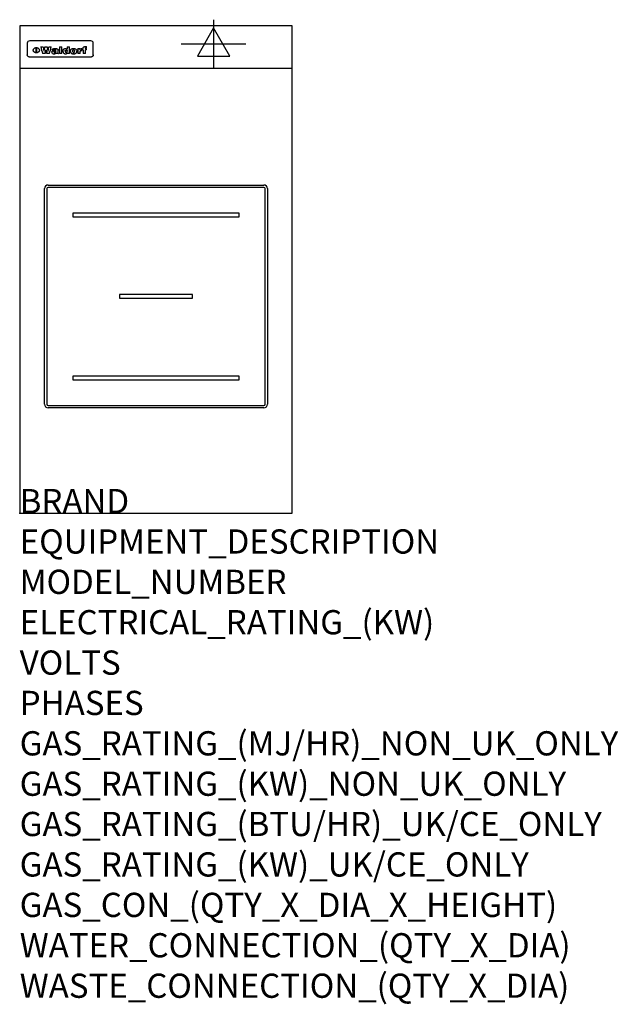
# Model space of a CAD drawing. Extents: x 0 to 988, y -811 to 815.
import ezdxf

# ---------------------------------------------------------------- set-up
doc = ezdxf.new("R2010")
doc.units = 0
doc.header["$LTSCALE"] = 2.5
doc.layers.get('0').update_dxf_attribs({"linetype": 'CONTINUOUS'})
for name, color, linetype in [('MOFFAT_2D_ELECTRICAL', 6, 'CONTINUOUS'), ('MOFFAT_DETAIL', 5, 'CONTINUOUS'), ('MOFFAT_NOTES', 2, 'CONTINUOUS'), ('MOFFAT_PROFILE', 1, 'CONTINUOUS')]:
    doc.layers.add(name, color=color, linetype=linetype)
doc.styles.get("Standard").update_dxf_attribs({"font": 'txt.shx'})

# ---------------------------------------------------------------- blocks, each defined once
blk = doc.blocks.new('ELECTRICAL_CONNECTION')
at = {"layer": 'MOFFAT_2D_ELECTRICAL'}
for p, q in [((0, 40), (0, -40)), ((0, 26.7), (-26.7, -20)), ((26.7, -20), (0, 26.7)), ((-53.3, 0), (53.3, 0)), ((-26.7, -20), (26.7, -20))]:
    blk.add_line(p, q, dxfattribs=at)

msp = doc.modelspace()

# ---------------------------------------------------------------- linework, layer by layer
msp.add_point((0, 0))
at = {"layer": 'MOFFAT_DETAIL'}
for p, q in [((12.5, 776.5), (12.5, 776.1)), ((12.5, 776.1), (12.5, 773.6)), ((12.5, 773.6), (12.5, 759.5)), ((117.5, 780), (16.5, 780)), ((27.3, 760.3), (27.3, 768.9)), ((27.8, 768.9), (27.8, 760.3)), ((34.6, 770.3), (38.7, 770.3)), ((41.7, 770.3), (45.2, 770.3)), ((48.1, 770.3), (52.1, 770.3)), ((57.2, 764.6), (53.4, 764.6)), ((59.5, 765.3), (59.5, 765.3)), ((59.8, 764.7), (59.8, 764.7)), ((63.5, 759.9), (63.5, 764.4)), ((65.8, 770.3), (65.8, 759)), ((65.8, 770.3), (69.7, 770.3)), ((69.7, 759), (69.7, 770.3)), ((78.3, 770.3), (78.3, 766.3)), ((78.3, 770.3), (82, 770.3)), ((82, 759), (82, 770.3)), ((96, 767.2), (99.5, 767.2)), ((96, 767.2), (96, 759)), ((99.5, 765.6), (99.5, 767.2)), ((102.5, 767.4), (102.8, 767.4)), ((102.8, 764.1), (102.8, 767.4)), ((103.4, 767.2), (104.6, 767.2)), ((103.4, 767.2), (103.4, 765.3)), ((104.6, 765.3), (103.4, 765.3)), ((104.6, 767.7), (104.6, 767.2)), ((104.6, 765.3), (104.6, 759)), ((107.9, 770.6), (110, 770.6)), ((108.4, 767.2), (110, 767.2)), ((110, 765.3), (108.4, 765.3)), ((108.4, 759), (108.4, 765.3)), ((110, 768.4), (110, 770.6)), ((110, 765.3), (110, 767.2)), ((121.5, 776.1), (121.5, 776.5)), ((121.5, 773.6), (121.5, 776.1)), ((121.5, 759.5), (121.5, 773.6)), ((12.5, 759.5), (12.5, 757.1)), ((117.5, 753.3), (16.5, 753.3)), ((42, 759), (37.8, 759)), ((49, 759), (44.9, 759)), ((59.8, 762.4), (59.8, 762.1)), ((63.9, 759), (60.1, 759)), ((63.9, 759), (63.9, 759.2)), ((69.7, 759), (65.8, 759)), ((78.6, 760), (78.6, 759)), ((82, 759), (78.6, 759)), ((99.8, 759), (96, 759)), ((99.8, 759), (99.8, 762.3)), ((108.4, 759), (104.6, 759)), ((121.5, 757.1), (121.5, 759.5)), ((47, 542), (403, 542)), ((403, 538), (47, 538)), ((41, 180), (41, 536)), ((45, 536), (45, 180)), ((405, 180), (405, 536)), ((409, 536), (409, 180)), ((362.5, 495.5), (87.5, 495.5)), ((87.5, 495.5), (87.5, 489.5)), ((87.5, 489.5), (362.5, 489.5)), ((362.5, 489.5), (362.5, 495.5)), ((285, 361), (165, 361)), ((165, 361), (165, 355)), ((285, 355), (285, 361)), ((165, 355), (285, 355)), ((87.5, 226.5), (87.5, 220.5)), ((362.5, 226.5), (87.5, 226.5)), ((87.5, 220.5), (362.5, 220.5)), ((362.5, 220.5), (362.5, 226.5)), ((47, 178), (403, 178)), ((403, 174), (47, 174))]:
    msp.add_line(p, q, dxfattribs=at)
at = {"layer": 'MOFFAT_DETAIL', "flags": 128}
for points in [[(22.5, 764.5), (22.5, 764.8), (22.5, 765), (22.6, 765.3), (22.7, 765.6), (22.7, 765.9), (22.9, 766.1), (23, 766.4), (23.1, 766.6), (23.3, 766.9), (23.5, 767.1), (23.7, 767.3), (23.9, 767.5), (24.1, 767.7), (24.3, 767.9), (24.6, 768.1), (24.8, 768.3), (25.1, 768.4), (25.4, 768.5), (25.7, 768.6), (26, 768.7), (26.3, 768.8), (26.6, 768.9), (26.9, 768.9), (27.3, 768.9)], [(27.3, 760.3), (26.9, 760.3), (26.6, 760.4), (26.3, 760.4), (26, 760.5), (25.7, 760.6), (25.4, 760.7), (25.1, 760.8), (24.8, 760.9), (24.6, 761.1), (24.3, 761.2), (24.1, 761.4), (23.9, 761.6), (23.7, 761.8), (23.5, 762), (23.3, 762.2), (23.1, 762.4), (23, 762.7), (22.9, 762.9), (22.7, 763.2), (22.7, 763.4), (22.6, 763.7), (22.5, 764), (22.5, 764.2), (22.5, 764.5)], [(27.8, 768.9), (28.1, 768.9), (28.4, 768.9), (28.7, 768.8), (29, 768.7), (29.3, 768.6), (29.6, 768.5), (29.9, 768.4), (30.2, 768.3), (30.4, 768.1), (30.7, 767.9), (30.9, 767.7), (31.1, 767.5), (31.3, 767.3), (31.5, 767.1), (31.7, 766.9), (31.9, 766.6), (32, 766.4), (32.1, 766.1), (32.3, 765.9), (32.3, 765.6), (32.4, 765.3), (32.5, 765), (32.5, 764.8), (32.5, 764.5)], [(32.5, 764.5), (32.5, 764.2), (32.5, 764), (32.4, 763.7), (32.3, 763.4), (32.3, 763.2), (32.1, 762.9), (32, 762.7), (31.9, 762.4), (31.7, 762.2), (31.5, 762), (31.3, 761.8), (31.1, 761.6), (30.9, 761.4), (30.7, 761.2), (30.4, 761.1), (30.2, 760.9), (29.9, 760.8), (29.6, 760.7), (29.3, 760.6), (29, 760.5), (28.7, 760.4), (28.4, 760.4), (28.1, 760.3), (27.8, 760.3)], [(15, 753.6), (14.7, 753.7), (14.5, 753.8), (14.2, 754), (14, 754.1), (13.8, 754.3), (13.6, 754.5), (13.4, 754.7), (13.2, 754.9), (13, 755.2), (12.9, 755.4), (12.8, 755.7), (12.7, 756), (12.6, 756.2), (12.5, 756.5), (12.5, 756.8), (12.5, 757.1)], [(16.5, 753.3), (16.1, 753.3), (15.7, 753.4), (15.3, 753.4), (15, 753.6)], [(119, 753.6), (118.7, 753.4), (118.3, 753.4), (117.9, 753.3), (117.5, 753.3)], [(121.5, 757.1), (121.5, 756.8), (121.5, 756.5), (121.4, 756.2), (121.3, 756), (121.2, 755.7), (121.1, 755.4), (121, 755.2), (120.8, 754.9), (120.6, 754.7), (120.4, 754.5), (120.2, 754.3), (120, 754.1), (119.8, 754), (119.5, 753.8), (119.3, 753.7), (119, 753.6)]]:
    msp.add_lwpolyline(points, dxfattribs=at)
at = {"layer": 'MOFFAT_DETAIL'}
for centre, radius, start, end in [((47, 536), 6, 90, 180), ((47, 536), 2, 90, 180), ((403, 536), 6, 0, 90), ((403, 536), 2, 0, 90), ((47, 180), 6, 180, 270), ((47, 180), 2, 180, 270), ((403, 180), 6, 270, 0), ((403, 180), 2, 270, 0)]:
    msp.add_arc(centre, radius, start, end, dxfattribs=at)
for centre, major_axis, ratio, start_param, end_param in [((16.5, 776.5), (-4, 0), 0.866025, 4.712389, 6.283185), ((36.2, 793.1), (-12.1, 57.2), 0.115401, 1.957335, 2.184819), ((39.8, 793.1), (8.3, -57.2), 0.081873, 5.111411, 5.258321), ((40.5, 793.1), (9.8, 57.2), 0.095295, 4.170858, 4.317769), ((43.2, 793.1), (-9.2, -57.2), 0.089618, 0.946737, 1.082967), ((43.6, 793.1), (-9.5, 57.2), 0.09282, 2.05754, 2.19377), ((46.4, 793.1), (9.3, -57.2), 0.090857, 5.108549, 5.255459), ((47.1, 793.1), (8.1, 57.2), 0.079858, 4.16586, 4.312771), ((50.6, 793.1), (-11.9, -57.2), 0.113882, 0.956097, 1.183581), ((53.4, 793.1), (6.5, 57.2), 0.064641, 4.198044, 4.211249), ((53.2, 793.1), (19.2, 57.2), 0.169083, 4.260536, 4.271857), ((52.7, 793.1), (38.4, 56.4), 0.251437, 4.384455, 4.394363), ((51.6, 793.1), (68.1, 54.4), 0.262167, 4.542362, 4.550386), ((47.1, 793.1), (171.6, 50.8), 0.153536, 4.711284, 4.711442), ((50.1, 793.1), (103.1, 52.5), 0.221899, 4.644434, 4.64947), ((47.1, 793.1), (164.4, 50.9), 0.159069, 4.712693, 4.716471), ((42.7, 793.1), (248, 50.2), 0.110898, 4.743263, 4.746097), ((33, 793.1), (419.8, 49.8), 0.06724, 4.760567, 4.762456), ((57, 793.1), (-30.7, -56.8), 0.228764, 1.174057, 1.18459), ((57.1, 793.1), (-7.7, -57.2), 0.075574, 1.059217, 1.061261), ((-7, 793.1), (1110.6, 49.6), 0.025722, 4.769284, 4.770072), ((56, 793.1), (102.4, 52.5), 0.222801, 4.613084, 4.614656), ((52.9, 793.1), (296.9, 50), 0.093749, 4.712637, 4.715153), ((-52.8, 793.1), (1889.2, 49.6), 0.015141, 4.770823, 4.770981), ((82.3, 793.1), (-1288.1, 49.6), 0.022189, 1.553095, 1.553409), ((156.4, 793.1), (-1660.2, 49.6), 0.017226, 1.512322, 1.512794), ((62.8, 793.1), (-216.9, 50.4), 0.125291, 1.581661, 1.584648), ((60, 793.1), (119.4, 51.9), 0.202417, 4.615998, 4.621028), ((90.2, 793.1), (-528, 49.7), 0.053742, 1.517341, 1.518758), ((60, 793.1), (-27.3, 56.9), 0.214652, 1.976624, 1.987157), ((59.7, 793.1), (32.5, 56.7), 0.235222, 4.3191, 4.326016), ((78.4, 793.1), (-321.5, 50), 0.086957, 1.527211, 1.529258), ((72, 793.1), (-203.7, 50.5), 0.132462, 1.548566, 1.552502), ((68, 793.1), (-124.8, 51.7), 0.19635, 1.600887, 1.605924), ((66.3, 793.1), (-88.1, 53.2), 0.240603, 1.668887, 1.670303), ((65.3, 793.1), (-65.9, 54.5), 0.263833, 1.741061, 1.749871), ((64.3, 793.1), (-35.9, 56.6), 0.245476, 1.903977, 1.913099), ((63.7, 793.1), (15.6, -57.2), 0.143886, 5.169919, 5.180611), ((63.5, 793.1), (5, -57.2), 0.050176, 5.215542, 5.229533), ((63.5, 793.1), (1.8, -57.2), 0.01784, 5.233387, 5.237788), ((71.6, 793.1), (7.6, 57.2), 0.075145, 4.181513, 4.194876), ((71.6, 793.1), (14.2, 57.2), 0.132942, 4.217947, 4.230209), ((71.5, 793.1), (22.5, 57.1), 0.189973, 4.271929, 4.283091), ((71.3, 793.1), (32.6, 56.7), 0.23556, 4.342821, 4.353042), ((71, 793.1), (41.8, 56.2), 0.25802, 4.407996, 4.411456), ((70.7, 793.1), (52.3, 55.5), 0.267543, 4.46898, 4.478419), ((69.6, 793.1), (79.8, 53.6), 0.25057, 4.588067, 4.595306), ((67.3, 793.1), (126.6, 51.7), 0.194381, 4.683066, 4.688103), ((59.8, 793.1), (262.6, 50.1), 0.105184, 4.747203, 4.74988), ((14.6, 793.1), (1049.6, 49.6), 0.027212, 4.768674, 4.769147), ((75.7, 793.1), (-22.6, -57.1), 0.190252, 1.109071, 1.119132), ((110.7, 793.1), (-608.3, 49.7), 0.046748, 1.516571, 1.51783), ((75.8, 793.1), (65.2, 54.6), 0.26432, 4.491487, 4.49809), ((75.1, 793.1), (272.7, 50.1), 0.101547, 4.697199, 4.699872), ((87.1, 793.1), (-191.5, 50.6), 0.139796, 1.550929, 1.55455), ((78.7, 793.1), (-321.5, 50), 0.086957, 1.578175, 1.580218), ((84.8, 793.1), (-148.6, 51.2), 0.172511, 1.576996, 1.577783), ((81.9, 793.1), (-91.8, 53), 0.235994, 1.653744, 1.660354), ((77.7, 793.1), (-70.5, 54.2), 0.260167, 1.764324, 1.771713), ((80.5, 793.1), (-61.6, 54.9), 0.266408, 1.758066, 1.767034), ((77.8, 793.1), (-30.1, 56.8), 0.226427, 1.978456, 1.981757), ((80.1, 793.1), (-49.9, 55.7), 0.266551, 1.823201, 1.824931), ((83.8, 793.1), (9, 57.2), 0.088184, 4.186201, 4.199249), ((83.8, 793.1), (16.7, 57.2), 0.151836, 4.229671, 4.241618), ((83.7, 793.1), (26.4, 57), 0.210674, 4.294745, 4.305593), ((83.5, 793.1), (39, 56.4), 0.252891, 4.381399, 4.391148), ((83.1, 793.1), (52.2, 55.5), 0.267498, 4.464093, 4.47007), ((82.5, 793.1), (69.2, 54.3), 0.261267, 4.545202, 4.552596), ((81.5, 793.1), (94.6, 52.9), 0.232514, 4.625697, 4.631834), ((79.2, 793.1), (141.8, 51.3), 0.178819, 4.696373, 4.700938), ((75.3, 793.1), (215.3, 50.4), 0.126114, 4.736034, 4.73934), ((64, 793.1), (415, 49.8), 0.067991, 4.760699, 4.762588), ((87.7, 793.1), (-22, -57.1), 0.186632, 1.111751, 1.12134), ((87.6, 793.1), (61.8, 54.8), 0.266311, 4.482757, 4.489988), ((85.7, 793.1), (260.8, 50.2), 0.105885, 4.701778, 4.704608), ((20.6, 793.1), (1159.3, 49.6), 0.024646, 4.769693, 4.770323), ((151.1, 793.1), (-1053.4, 49.6), 0.027114, 1.513084, 1.513872), ((92.5, 793.1), (-282.6, 50.1), 0.098214, 1.575612, 1.578128), ((90.4, 793.1), (-65.2, 54.6), 0.26432, 1.778493, 1.786039), ((111.6, 793.1), (-374.3, 49.9), 0.075145, 1.522605, 1.524652), ((90.3, 793.1), (-26, 57), 0.208712, 1.996811, 2.002471), ((90.3, 793.1), (-11.2, 57.2), 0.107749, 2.076409, 2.088357), ((102.1, 793.1), (-205.5, 50.5), 0.131452, 1.546924, 1.550387), ((98.2, 793.1), (-130.8, 51.6), 0.189973, 1.592906, 1.597786), ((96.4, 793.1), (-93.1, 52.9), 0.234389, 1.655413, 1.66155), ((95.4, 793.1), (-68, 54.4), 0.262233, 1.735791, 1.742398), ((94.7, 793.1), (-48.1, 55.8), 0.265413, 1.834386, 1.843508), ((94.4, 793.1), (-35, 56.6), 0.242881, 1.919569, 1.929632), ((94.2, 793.1), (22.2, -57.1), 0.188032, 5.147164, 5.158483), ((94.2, 793.1), (14.2, -57.2), 0.132942, 5.198342, 5.210604), ((98.9, 793.1), (25, 57), 0.20353, 4.300124, 4.312862), ((98.2, 793.1), (43.6, 56.1), 0.260713, 4.423733, 4.43333), ((97.2, 793.1), (68, 54.4), 0.262233, 4.550384, 4.55479), ((94.8, 793.1), (117.6, 52), 0.20449, 4.671362, 4.676399), ((87.3, 793.1), (257.6, 50.2), 0.107097, 4.745641, 4.748475), ((33.5, 793.1), (1202.2, 49.6), 0.023769, 4.76835, 4.768823), ((103.4, 793.1), (14.1, 57.2), 0.131452, 4.299285, 4.311748), ((104.3, 793.1), (3.7, 57.2), 0.03708, 4.254584, 4.269397), ((101.9, 793.1), (30.1, 56.8), 0.226427, 4.398701, 4.40865), ((100.1, 793.1), (48.7, 55.8), 0.265819, 4.517421, 4.521688), ((97, 793.1), (79, 53.7), 0.251437, 4.648034, 4.654359), ((88.9, 793.1), (152.4, 51.1), 0.169083, 4.766957, 4.771229), ((68.7, 793.1), (328.2, 49.9), 0.08525, 4.814904, 4.817278), ((-101.4, 793.1), (1774.7, 49.6), 0.016116, 4.829801, 4.830117), ((106.8, 793.1), (-22.4, -57.1), 0.189388, 1.182942, 1.193813), ((108.2, 793.1), (-2.3, -57.2), 0.022692, 1.106135, 1.1096), ((108.6, 793.1), (3.3, -57.2), 0.033222, 5.176023, 5.178385), ((108.5, 793.1), (2.8, -57.2), 0.027714, 5.178971, 5.181805), ((101.7, 793.1), (94.6, 52.9), 0.232514, 4.655615, 4.657506), ((82.1, 793.1), (359.8, 49.9), 0.078055, 4.775839, 4.778046), ((201.5, 793.1), (-1202.2, 49.6), 0.023769, 1.495299, 1.495456), ((210.2, 793.1), (-1316.7, 49.6), 0.021708, 1.495293, 1.495451), ((117.5, 776.5), (4, 0), 0.866025, 0, 1.570796), ((53.4, 793.1), (5.6, 57.2), 0.055651, 4.126897, 4.140913), ((52.8, 793.1), (-2.5, 57.2), 0.025591, 2.160584, 2.16673), ((52.2, 793.1), (-9.6, 57.2), 0.093749, 2.152075, 2.165164), ((54.2, 793.1), (18.6, 57.2), 0.165404, 4.189319, 4.200965), ((50.9, 793.1), (-23.3, 57.1), 0.194381, 2.101775, 2.112984), ((55.2, 793.1), (43, 56.1), 0.25987, 4.343559, 4.352682), ((48.6, 793.1), (-46.9, 55.9), 0.264454, 1.973584, 1.982592), ((56.1, 793.1), (70.2, 54.3), 0.260447, 4.481081, 4.482969), ((56.7, 793.1), (92.7, 52.9), 0.234951, 4.548304, 4.553022), ((46, 793.1), (-73.1, 54.1), 0.25768, 1.86586, 1.870605), ((41.1, 793.1), (-117.5, 52), 0.204617, 1.77256, 1.777782), ((57.9, 793.1), (137.5, 51.4), 0.183066, 4.618103, 4.622349), ((59.3, 793.1), (201.5, 50.5), 0.133732, 4.65719, 4.660806), ((28.2, 793.1), (-228.9, 50.3), 0.119322, 1.713758, 1.716924), ((60.9, 793.1), (292.2, 50), 0.095174, 4.678021, 4.681008), ((-34.4, 793.1), (-752.4, 49.7), 0.037879, 1.693205, 1.694313), ((239.5, 793.1), (1517.1, 49.6), 0.018848, 4.590755, 4.591072), ((62.3, 793.1), (385.1, 49.8), 0.073106, 4.687841, 4.68957), ((57.9, 793.1), (-13.8, -57.2), 0.129036, 1.012618, 1.017815), ((55.2, 793.1), (22.9, -57.1), 0.191942, 5.224849, 5.235881), ((108.9, 793.1), (432, 49.8), 0.0654, 4.58415, 4.585891), ((61, 793.1), (66.1, 54.5), 0.263696, 4.437831, 4.444759), ((64.1, 793.1), (515.2, 49.7), 0.055044, 4.69372, 4.695135), ((44.2, 793.1), (-169.3, 50.9), 0.15527, 1.694039, 1.697981), ((65.8, 793.1), (155.6, 51.1), 0.166311, 4.6044, 4.610066), ((81.1, 793.1), (197.7, 50.5), 0.136017, 4.558661, 4.562143), ((-11.3, 793.1), (-858.7, 49.6), 0.033222, 1.653283, 1.653441), ((61.7, 793.1), (314.8, 50), 0.088692, 4.686369, 4.686684), ((61.7, 793.1), (322.4, 50), 0.086718, 4.687324, 4.69031), ((92.6, 793.1), (429.4, 49.8), 0.065786, 4.624035, 4.625927), ((68.1, 793.1), (206, 50.5), 0.131158, 4.63262, 4.636554), ((63.8, 793.1), (114, 52.1), 0.208712, 4.569526, 4.569683), ((75.3, 793.1), (146.9, 51.2), 0.174015, 4.536328, 4.538543), ((70.1, 793.1), (100.9, 52.6), 0.224611, 4.482667, 4.488993), ((66.9, 793.1), (102.4, 52.5), 0.222801, 4.519783, 4.525301), ((66.3, 793.1), (164.4, 50.9), 0.159069, 4.619441, 4.623217), ((63.5, 793.1), (55.3, 55.3), 0.267949, 4.377275, 4.377591), ((67.3, 793.1), (73.6, 54), 0.25723, 4.418721, 4.426938), ((61.8, 793.1), (30.6, 56.8), 0.228452, 4.238215, 4.247983), ((60.2, 793.1), (6.7, 57.2), 0.066505, 4.133361, 4.147374), ((59.4, 793.1), (-7.9, 57.2), 0.07749, 2.123667, 2.126657), ((58.4, 793.1), (-13.3, 57.2), 0.125639, 2.163832, 2.179958), ((62.3, 793.1), (11.6, -57.2), 0.110898, 5.309416, 5.317631), ((58.3, 793.1), (-49, 55.7), 0.266048, 1.968618, 1.974626), ((71.5, 793.1), (2.7, 57.2), 0.02741, 4.158499, 4.172809), ((71.3, 793.1), (-1.5, 57.2), 0.015141, 2.125594, 2.130785), ((71.2, 793.1), (-3.9, 57.2), 0.038713, 2.12857, 2.142732), ((70.8, 793.1), (-10.4, 57.2), 0.100388, 2.127132, 2.140044), ((70.4, 793.1), (-16.7, 57.2), 0.151836, 2.113922, 2.125898), ((69.6, 793.1), (-26, 57), 0.208712, 2.075169, 2.085893), ((68.7, 793.1), (-37.1, 56.5), 0.24862, 2.01897, 2.028757), ((67.5, 793.1), (-49.8, 55.7), 0.266482, 1.957011, 1.963804), ((65.4, 793.1), (-71.1, 54.2), 0.259631, 1.869426, 1.877173), ((60.7, 793.1), (-114, 52.1), 0.208712, 1.776748, 1.782285), ((51.1, 793.1), (-197.7, 50.5), 0.136017, 1.721992, 1.725474), ((-7.4, 793.1), (-687, 49.7), 0.04145, 1.693702, 1.69481), ((75.4, 793.1), (-7.5, -57.2), 0.074301, 1.030258, 1.04378), ((75.3, 793.1), (-1.3, -57.2), 0.013151, 1.0148, 1.020776), ((75, 793.1), (4.4, -57.2), 0.043702, 5.265351, 5.279668), ((74.3, 793.1), (18.4, -57.2), 0.164024, 5.23019, 5.241524), ((73.3, 793.1), (-35.6, 56.6), 0.244573, 2.0002, 2.003034), ((206.8, 793.1), (1087.7, 49.6), 0.026261, 4.590174, 4.590491), ((71.6, 793.1), (-64.6, 54.6), 0.264702, 1.852107, 1.860141), ((119.3, 793.1), (361.1, 49.9), 0.077793, 4.580942, 4.583), ((57.2, 793.1), (-273.9, 50.1), 0.101131, 1.658507, 1.660713), ((95.4, 793.1), (158.8, 51), 0.163614, 4.541237, 4.545511), ((93.3, 793.1), (231.9, 50.3), 0.117913, 4.615403, 4.618397), ((88.8, 793.1), (100.3, 52.6), 0.225358, 4.480428, 4.483117), ((81.8, 793.1), (61.6, 54.8), 0.266377, 4.411213, 4.418617), ((86.5, 793.1), (79.3, 53.7), 0.251155, 4.432219, 4.439651), ((79.6, 793.1), (24.3, 57), 0.200106, 4.212969, 4.223361), ((77.9, 793.1), (-16.4, 57.2), 0.149882, 2.057924, 2.069086), ((83.7, 793.1), (51.5, 55.6), 0.267285, 4.327441, 4.337394), ((78.7, 793.1), (8.2, 57.2), 0.0807, 4.149744, 4.163119), ((78.2, 793.1), (-4.2, 57.2), 0.041882, 2.109094, 2.124033), ((78.4, 793.1), (1.7, 57.2), 0.017226, 4.152046, 4.156608), ((83.7, 793.1), (2.8, 57.2), 0.027714, 4.159472, 4.173624), ((83.5, 793.1), (-1.5, 57.2), 0.015614, 2.124625, 2.134692), ((83.2, 793.1), (-7, 57.2), 0.069544, 2.126571, 2.139948), ((82.8, 793.1), (-14.2, 57.2), 0.132942, 2.115411, 2.127694), ((82.2, 793.1), (-23.3, 57.1), 0.194381, 2.081595, 2.092785), ((81.3, 793.1), (-34.4, 56.6), 0.241175, 2.026635, 2.036888), ((80, 793.1), (-50.1, 55.7), 0.266651, 1.946823, 1.955822), ((78.4, 793.1), (-66.6, 54.5), 0.263322, 1.879754, 1.88639), ((76, 793.1), (-90.7, 53), 0.237382, 1.812155, 1.818479), ((71.5, 793.1), (-132.6, 51.5), 0.188032, 1.753518, 1.758422), ((63.5, 793.1), (-202.9, 50.5), 0.132942, 1.718563, 1.722045), ((87.6, 793.1), (-7.7, -57.2), 0.076008, 1.03717, 1.050376), ((87.5, 793.1), (-2.3, -57.2), 0.022692, 1.017439, 1.027817), ((87.3, 793.1), (3, -57.2), 0.029919, 5.265084, 5.280816), ((43.3, 793.1), (-374.3, 49.9), 0.075145, 1.698974, 1.701032), ((86.8, 793.1), (11.9, -57.2), 0.113578, 5.258763, 5.270726), ((86, 793.1), (25.3, -57), 0.204955, 5.203704, 5.209532), ((83.7, 793.1), (-62.6, 54.8), 0.2659, 1.863621, 1.871342), ((-38.2, 793.1), (-1053.4, 49.6), 0.027114, 1.692299, 1.693091), ((68.2, 793.1), (-279, 50.1), 0.099395, 1.660529, 1.663051), ((109.3, 793.1), (272.7, 50.1), 0.101547, 4.619318, 4.621997), ((228.9, 793.1), (1159.3, 49.6), 0.024646, 4.590317, 4.59095), ((94.2, 793.1), (61.4, 54.9), 0.266496, 4.406783, 4.414504), ((139, 793.1), (410.3, 49.8), 0.068759, 4.583656, 4.585556), ((91.7, 793.1), (21.1, 57.1), 0.18121, 4.191471, 4.201076), ((90.9, 793.1), (8.3, 57.2), 0.081621, 4.14624, 4.15946), ((90.5, 793.1), (-3, 57.2), 0.03022, 2.107893, 2.12346), ((115.9, 793.1), (215.3, 50.4), 0.126114, 4.564386, 4.56771), ((90.6, 793.1), (1.5, 57.2), 0.014915, 4.147984, 4.158523), ((107, 793.1), (137.1, 51.4), 0.183492, 4.528494, 4.53324), ((102.4, 793.1), (94.6, 52.9), 0.232514, 4.472821, 4.478987), ((99.8, 793.1), (69.2, 54.3), 0.261267, 4.405886, 4.413312), ((98.2, 793.1), (52.2, 55.5), 0.267521, 4.338589, 4.344747), ((97, 793.1), (38.1, 56.4), 0.250834, 4.265762, 4.275544), ((96, 793.1), (-26.4, -57), 0.210674, 1.063776, 1.074654), ((95.3, 793.1), (-16.5, -57.2), 0.150169, 1.020445, 1.032574), ((94.8, 793.1), (-9, -57.2), 0.088184, 1.003234, 1.016299), ((94.2, 793.1), (7, -57.2), 0.068759, 5.235336, 5.248857), ((94.3, 793.1), (1.7, -57.2), 0.016653, 5.256725, 5.26616), ((94.5, 793.1), (-2.8, -57.2), 0.027714, 1.003721, 1.017879), ((100.4, 793.1), (-12.4, -57.2), 0.117982, 1.033332, 1.046072), ((99.9, 793.1), (-1.2, -57.2), 0.01219, 1.001543, 1.007994), ((101, 793.1), (35.2, 56.6), 0.243664, 4.312626, 4.321903), ((101.7, 793.1), (73.1, 54.1), 0.25768, 4.506658, 4.509802), ((102.6, 793.1), (137.9, 51.4), 0.1827, 4.630067, 4.634626), ((107, 793.1), (591.6, 49.7), 0.048049, 4.698612, 4.700027), ((82.5, 793.1), (-2347.2, 49.6), 0.01219, 1.57938, 1.579537), ((97, 793.1), (-644.1, 49.7), 0.044182, 1.582687, 1.583316)]:
    msp.add_ellipse(centre, major_axis=major_axis, ratio=ratio, start_param=start_param, end_param=end_param, dxfattribs=at)
at = {"layer": 'MOFFAT_PROFILE'}
msp.add_line((0, 735), (450, 735), dxfattribs=at)
msp.add_lwpolyline([(0, 0), (450, 0), (450, 805), (0, 805)], close=True, dxfattribs=at)

# ---------------------------------------------------------------- block references
msp.add_blockref('ELECTRICAL_CONNECTION', (320, 775))

# ---------------------------------------------------------------- texts
at = {"layer": 'MOFFAT_NOTES', "flags": 3}
for tag, p, s in [('BRAND', (0, 0), 'WALDORF'), ('EQUIPMENT_DESCRIPTION', (0, -66.7), 'INDUCTION COOKTOP 450mm'), ('MODEL_NUMBER', (0, -133.3), 'INLB8100R5-L'), ('ELECTRICAL_RATING_(KW)', (0, -200), '5'), ('VOLTS', (0, -266.7), '400-415'), ('PHASES', (0, -333.3), '3 P+E (7 A / ø)'), ('GAS_RATING_(MJ/HR)_NON_UK_ONLY', (0, -400), 'N/A'), ('GAS_RATING_(KW)_NON_UK_ONLY', (0, -466.7), 'N/A'), ('GAS_RATING_(BTU/HR)_UK/CE_ONLY', (0, -533.2), 'N/A'), ('GAS_RATING_(KW)_UK/CE_ONLY', (0, -600), 'N/A'), ('GAS_CON_(QTY_X_DIA_X_HEIGHT)', (0, -666.8), 'N/A'), ('WATER_CONNECTION_(QTY_X_DIA)', (0, -733.5), 'N/A'), ('WASTE_CONNECTION_(QTY_X_DIA)', (0, -800.3), 'N/A')]:
    msp.add_attdef(tag, p, s, height=40, dxfattribs=at)

doc.saveas('drawing.dxf')
